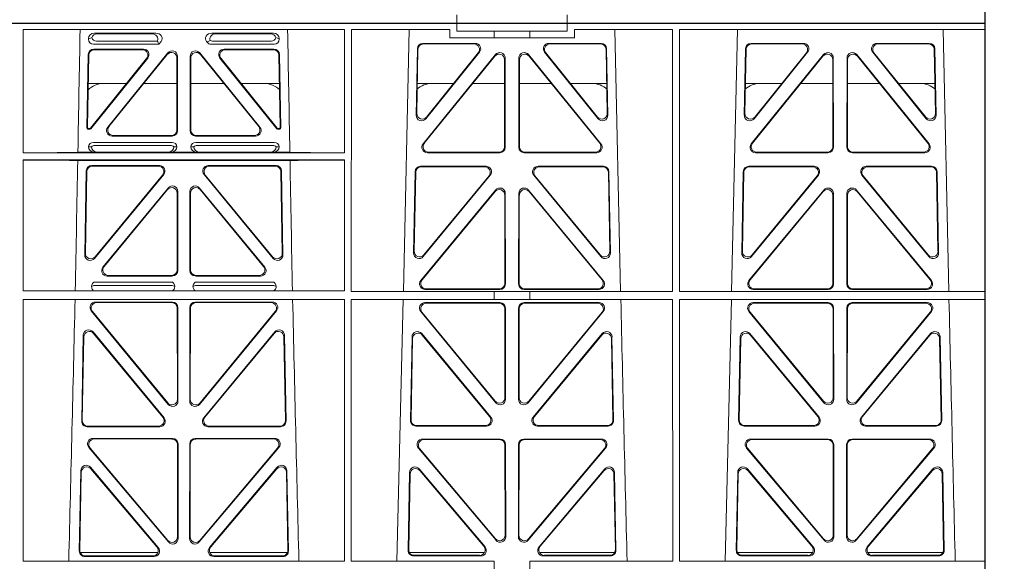
# Model space of a CAD drawing. Units: millimetres. Extents: x 625320 to 745547, y 252634 to 264424.
# Drawn here: x 633476 to 633834, y 256466 to 256663 of the extents above; entities that cross this region are included whole.
import ezdxf

# ---------------------------------------------------------------- set-up
doc = ezdxf.new("R2010")
doc.units = ezdxf.units.MM
doc.header["$LTSCALE"] = 50
doc.layers.add('Dimensions', color=4, linetype='Continuous')
doc.layers.add('Hatching', color=8, linetype='Continuous')

# ---------------------------------------------------------------- blocks, each defined once
blk = doc.blocks.new('fsdgfh')
at = {"color": 5, "linetype": 'Continuous', "lineweight": 0}
for p, q in [((636401.61, 208654.89), (636401.61, 208651.89)), ((636441.61, 208654.89), (636441.61, 208651.89)), ((636401.61, 208651.89), (636123.49, 208651.89)), ((636401.61, 208651.89), (636123.49, 208651.89)), ((636441.61, 208651.89), (636401.61, 208651.89)), ((636401.61, 208648.89), (636401.61, 208651.89)), ((636441.61, 208651.89), (636401.61, 208651.89)), ((636593.42, 208651.89), (636441.61, 208651.89)), ((636441.61, 208648.89), (636441.61, 208651.89)), ((636441.61, 208651.89), (636593.42, 208651.89)), ((636243.98, 208649.49), (636243.97, 208604.7)), ((636360.72, 208649.49), (636243.98, 208649.49)), ((636267.69, 208646), (636267.69, 208646.27)), ((636269.82, 208648.2), (636292.23, 208648.2)), ((636290.62, 208647.99), (636270.94, 208647.99)), ((636334.91, 208648.2), (636312.5, 208648.2)), ((636314.11, 208647.99), (636333.79, 208647.99)), ((636337.04, 208646.27), (636337.04, 208646)), ((636360.72, 208649.49), (636360.72, 208604.7)), ((636363.23, 208649.49), (636363.22, 208554.33)), ((636398.96, 208649.49), (636363.23, 208649.49)), ((636384.25, 208649.49), (636382.14, 208554.33)), ((636398.96, 208649.49), (636398.96, 208646.49)), ((636398.96, 208646.49), (636415.1, 208646.49)), ((636415.1, 208648.89), (636401.61, 208648.89)), ((636415.1, 208648.89), (636428.1, 208648.89)), ((636415.1, 208646.49), (636415.1, 208648.89)), ((636428.1, 208646.49), (636415.1, 208646.49)), ((636441.61, 208648.89), (636428.1, 208648.89)), ((636428.1, 208646.49), (636428.1, 208648.89)), ((636428.1, 208646.49), (636444.27, 208646.49)), ((636444.27, 208646.49), (636444.27, 208649.49)), ((636479.97, 208649.49), (636444.27, 208649.49)), ((636461.08, 208554.33), (636458.98, 208649.49)), ((636479.97, 208649.49), (636479.99, 208554.33)), ((636482.49, 208649.49), (636482.47, 208554.33)), ((636593.42, 208649.49), (636482.49, 208649.49)), ((636503.5, 208649.49), (636501.39, 208554.33)), ((636580.33, 208554.33), (636578.23, 208649.49)), ((636293.33, 208644.19), (636269.5, 208644.19)), ((636292.73, 208645.31), (636270.62, 208645.31)), ((636292.96, 208644.98), (636293.33, 208644.19)), ((636294.09, 208645.13), (636293.33, 208644.19)), ((636310.85, 208644.87), (636310.64, 208645.13)), ((636335.22, 208644.19), (636312.26, 208644.19)), ((636334.11, 208645.31), (636312.8, 208645.31)), ((636408.23, 208644.48), (636389.23, 208644.48)), ((636407.79, 208644.27), (636389.43, 208644.27)), ((636454, 208644.48), (636435, 208644.48)), ((636453.8, 208644.27), (636435.44, 208644.27)), ((636527.48, 208644.48), (636508.48, 208644.48)), ((636527.04, 208644.27), (636508.68, 208644.27)), ((636573.25, 208644.48), (636554.25, 208644.48)), ((636573.05, 208644.27), (636554.69, 208644.27)), ((636267.16, 208613.8), (636267.63, 208640.44)), ((636267.83, 208640.23), (636267.37, 208614.01)), ((636289.27, 208639.16), (636268.52, 208613.48)), ((636269.62, 208642.4), (636287.72, 208642.4)), ((636269.82, 208642.19), (636287.28, 208642.19)), ((636296.53, 208641.03), (636274.73, 208614.04)), ((636275.16, 208614.25), (636296.32, 208640.43)), ((636299.86, 208639.18), (636299.86, 208612.99)), ((636300.07, 208612.78), (636300.07, 208639.78)), ((636304.65, 208639.78), (636304.65, 208612.78)), ((636304.86, 208612.99), (636304.86, 208639.18)), ((636330, 208614.04), (636308.2, 208641.03)), ((636308.41, 208640.43), (636329.56, 208614.25)), ((636336.21, 208613.48), (636315.46, 208639.16)), ((636317.01, 208642.4), (636335.11, 208642.4)), ((636317.45, 208642.19), (636334.9, 208642.19)), ((636337.35, 208614.01), (636336.9, 208640.23)), ((636337.1, 208640.44), (636337.57, 208613.8)), ((636387.23, 208642.53), (636386.78, 208618.4)), ((636387.44, 208642.32), (636387.01, 208619)), ((636389.31, 208607.98), (636415.57, 208640.42)), ((636389.75, 208608.19), (636415.36, 208639.83)), ((636390.32, 208617.1), (636409.79, 208641.24)), ((636390.55, 208617.71), (636409.35, 208641.03)), ((636419.11, 208639.17), (636419.15, 208606.73)), ((636424.08, 208606.73), (636424.12, 208639.17)), ((636427.66, 208640.42), (636453.92, 208607.98)), ((636427.87, 208639.83), (636453.48, 208608.19)), ((636433.44, 208641.24), (636452.9, 208617.1)), ((636433.88, 208641.03), (636452.68, 208617.71)), ((636456.22, 208619), (636455.79, 208642.32)), ((636456.44, 208618.4), (636456, 208642.53)), ((636506.48, 208642.53), (636506.03, 208618.4)), ((636506.69, 208642.32), (636506.26, 208619)), ((636508.56, 208607.98), (636534.82, 208640.42)), ((636509, 208608.19), (636534.61, 208639.83)), ((636509.57, 208617.1), (636529.04, 208641.24)), ((636509.8, 208617.71), (636528.6, 208641.03)), ((636538.36, 208639.17), (636538.4, 208606.73)), ((636543.33, 208606.73), (636543.37, 208639.17)), ((636546.91, 208640.42), (636573.17, 208607.98)), ((636547.12, 208639.83), (636572.73, 208608.19)), ((636552.69, 208641.24), (636572.15, 208617.1)), ((636553.13, 208641.03), (636571.93, 208617.71)), ((636575.47, 208619), (636575.04, 208642.32)), ((636575.69, 208618.4), (636575.25, 208642.53)), ((636268.42, 208613.69), (636288.83, 208638.95)), ((636315.9, 208638.95), (636336.31, 208613.69)), ((636418.9, 208638.58), (636418.94, 208606.94)), ((636424.29, 208606.94), (636424.33, 208638.58)), ((636538.15, 208638.58), (636538.19, 208606.94)), ((636543.54, 208606.94), (636543.58, 208638.58)), ((636281.51, 208629.89), (636267.65, 208629.89)), ((636299.86, 208629.89), (636287.8, 208629.89)), ((636304.86, 208629.89), (636316.92, 208629.89)), ((636323.22, 208629.89), (636337.08, 208629.89)), ((636387.21, 208629.89), (636400.37, 208629.89)), ((636407.31, 208629.89), (636418.91, 208629.89)), ((636435.91, 208629.89), (636424.32, 208629.89)), ((636456.02, 208629.89), (636442.86, 208629.89)), ((636519.62, 208629.89), (636506.46, 208629.89)), ((636538.16, 208629.89), (636526.56, 208629.89)), ((636543.57, 208629.89), (636555.16, 208629.89)), ((636562.11, 208629.89), (636575.27, 208629.89)), ((636268.13, 208613.29), (636267.66, 208613.29)), ((636268.03, 208613.5), (636267.87, 208613.5)), ((636298.08, 208610.79), (636276.27, 208610.79)), ((636297.87, 208611), (636276.71, 208611)), ((636328.45, 208610.79), (636306.65, 208610.79)), ((636328.01, 208611), (636306.86, 208611)), ((636337.07, 208613.29), (636336.6, 208613.29)), ((636336.86, 208613.5), (636336.7, 208613.5)), ((636267.69, 208606.9), (636268.81, 208606.93)), ((636269.49, 208608.5), (636298.06, 208608.5)), ((636270.03, 208607.38), (636297.52, 208607.38)), ((636298.75, 208606.93), (636299.86, 208606.9)), ((636304.86, 208606.9), (636305.98, 208606.93)), ((636306.66, 208608.5), (636335.24, 208608.5)), ((636307.21, 208607.38), (636334.69, 208607.38)), ((636335.92, 208606.93), (636337.04, 208606.9)), ((636360.72, 208604.7), (636243.97, 208604.7)), ((636269.89, 208604.91), (636263.85, 208604.91)), ((636271.01, 208604.95), (636269.89, 208604.91)), ((636296.55, 208604.95), (636271.01, 208604.95)), ((636297.67, 208604.91), (636296.55, 208604.95)), ((636307.06, 208604.91), (636297.67, 208604.91)), ((636308.18, 208604.95), (636307.06, 208604.91)), ((636308.18, 208604.95), (636333.72, 208604.95)), ((636334.84, 208604.91), (636333.72, 208604.95)), ((636340.88, 208604.91), (636334.84, 208604.91)), ((636417.16, 208604.73), (636390.85, 208604.73)), ((636416.95, 208604.94), (636391.29, 208604.94)), ((636452.38, 208604.73), (636426.07, 208604.73)), ((636451.94, 208604.94), (636426.28, 208604.94)), ((636536.41, 208604.73), (636510.1, 208604.73)), ((636536.2, 208604.94), (636510.54, 208604.94)), ((636571.63, 208604.73), (636545.32, 208604.73)), ((636571.19, 208604.94), (636545.53, 208604.94)), ((636243.97, 208602.1), (636243.96, 208554.57)), ((636360.72, 208602.1), (636243.97, 208602.1)), ((636340.94, 208601.89), (636263.79, 208601.89)), ((636293.5, 208600.08), (636268.88, 208600.08)), ((636269.09, 208599.87), (636293.05, 208599.87)), ((636335.85, 208600.08), (636311.23, 208600.08)), ((636311.68, 208599.87), (636335.64, 208599.87)), ((636360.72, 208602.1), (636360.73, 208554.57)), ((636388.4, 208599.81), (636412.17, 208599.81)), ((636431.06, 208599.81), (636454.83, 208599.81)), ((636507.65, 208599.81), (636531.42, 208599.81)), ((636550.31, 208599.81), (636574.08, 208599.81)), ((636266.89, 208598.12), (636266.36, 208567.65)), ((636266.58, 208568.25), (636267.09, 208597.91)), ((636269.88, 208566.35), (636295.03, 208596.82)), ((636294.59, 208596.61), (636270.1, 208566.95)), ((636309.69, 208596.82), (636334.84, 208566.35)), ((636334.62, 208566.95), (636310.14, 208596.61)), ((636337.63, 208597.91), (636338.15, 208568.25)), ((636338.37, 208567.65), (636337.84, 208598.12)), ((636385.85, 208568.32), (636386.4, 208597.85)), ((636386.07, 208568.92), (636386.61, 208597.64)), ((636388.6, 208599.6), (636411.73, 208599.6)), ((636413.72, 208596.55), (636389.38, 208567.01)), ((636413.27, 208596.34), (636389.6, 208567.61)), ((636453.85, 208567.01), (636429.51, 208596.55)), ((636453.63, 208567.61), (636429.96, 208596.34)), ((636431.5, 208599.6), (636454.63, 208599.6)), ((636456.62, 208597.64), (636457.15, 208568.92)), ((636456.83, 208597.85), (636457.38, 208568.32)), ((636505.1, 208568.32), (636505.65, 208597.85)), ((636505.32, 208568.92), (636505.86, 208597.64)), ((636507.85, 208599.6), (636530.98, 208599.6)), ((636532.97, 208596.55), (636508.63, 208567.01)), ((636532.52, 208596.34), (636508.85, 208567.61)), ((636573.1, 208567.01), (636548.76, 208596.55)), ((636572.88, 208567.61), (636549.21, 208596.34)), ((636550.75, 208599.6), (636573.88, 208599.6)), ((636575.87, 208597.64), (636576.4, 208568.92)), ((636576.08, 208597.85), (636576.63, 208568.32)), ((636296.65, 208591.91), (636272.95, 208563.19)), ((636273.39, 208563.4), (636296.44, 208591.32)), ((636299.97, 208590.05), (636299.97, 208562.13)), ((636300.18, 208561.92), (636300.18, 208590.64)), ((636304.55, 208561.92), (636304.55, 208590.64)), ((636304.76, 208590.05), (636304.76, 208562.13)), ((636308.08, 208591.91), (636331.78, 208563.19)), ((636331.33, 208563.4), (636308.29, 208591.32)), ((636415.64, 208591.18), (636388.46, 208558.31)), ((636415.43, 208590.6), (636388.91, 208558.52)), ((636419, 208557.25), (636418.96, 208589.33)), ((636419.21, 208557.04), (636419.17, 208589.92)), ((636424.02, 208557.04), (636424.06, 208589.92)), ((636424.23, 208557.25), (636424.27, 208589.33)), ((636427.59, 208591.18), (636454.77, 208558.31)), ((636427.8, 208590.6), (636454.32, 208558.52)), ((636507.71, 208558.31), (636534.89, 208591.18)), ((636508.16, 208558.52), (636534.68, 208590.6)), ((636538.21, 208589.33), (636538.25, 208557.25)), ((636538.42, 208589.92), (636538.46, 208557.04)), ((636543.31, 208589.92), (636543.27, 208557.04)), ((636543.52, 208589.33), (636543.48, 208557.25)), ((636574.02, 208558.31), (636546.84, 208591.18)), ((636573.57, 208558.52), (636547.05, 208590.6)), ((636298.23, 208557.64), (636269.64, 208557.64)), ((636274.49, 208559.93), (636298.19, 208559.93)), ((636274.93, 208560.14), (636297.98, 208560.14)), ((636335.09, 208557.64), (636306.5, 208557.64)), ((636306.54, 208559.93), (636330.24, 208559.93)), ((636306.75, 208560.14), (636329.8, 208560.14)), ((636243.96, 208554.57), (636360.73, 208554.57)), ((636297.84, 208556.52), (636270.03, 208556.52)), ((636334.69, 208556.52), (636306.89, 208556.52)), ((636363.22, 208554.33), (636415.1, 208554.33)), ((636389.99, 208555.05), (636417.22, 208555.05)), ((636390.44, 208555.26), (636417.01, 208555.26)), ((636415.1, 208551.44), (636415.1, 208554.33)), ((636428.1, 208554.29), (636415.1, 208554.29)), ((636453.24, 208555.05), (636426.01, 208555.05)), ((636452.79, 208555.26), (636426.22, 208555.26)), ((636428.1, 208554.33), (636479.99, 208554.33)), ((636428.1, 208551.44), (636428.1, 208554.33)), ((636482.47, 208554.33), (636593.42, 208554.33)), ((636536.47, 208555.05), (636509.24, 208555.05)), ((636536.26, 208555.26), (636509.69, 208555.26)), ((636545.26, 208555.05), (636572.49, 208555.05)), ((636545.47, 208555.26), (636572.04, 208555.26)), ((636243.96, 208551.44), (636243.94, 208456.24)), ((636243.96, 208551.44), (636360.73, 208551.44)), ((636270.25, 208550.47), (636298.2, 208550.47)), ((636270.7, 208550.26), (636297.99, 208550.26)), ((636306.53, 208550.47), (636334.48, 208550.47)), ((636306.74, 208550.26), (636334.03, 208550.26)), ((636360.73, 208551.44), (636360.75, 208456.24)), ((636363.22, 208551.44), (636363.2, 208456.24)), ((636363.22, 208551.44), (636415.1, 208551.44)), ((636382.08, 208551.44), (636379.79, 208456.24)), ((636417.22, 208550.24), (636389.98, 208550.24)), ((636417.01, 208550.03), (636390.42, 208550.03)), ((636428.1, 208551.44), (636415.1, 208551.44)), ((636453.25, 208550.24), (636426.01, 208550.24)), ((636452.8, 208550.03), (636426.22, 208550.03)), ((636428.1, 208551.44), (636479.99, 208551.44)), ((636479.99, 208551.44), (636480.01, 208456.24)), ((636482.47, 208551.44), (636482.46, 208456.24)), ((636482.47, 208551.44), (636593.42, 208551.44)), ((636501.33, 208551.44), (636499.04, 208456.24)), ((636536.47, 208550.24), (636509.23, 208550.24)), ((636536.26, 208550.03), (636509.67, 208550.03)), ((636572.5, 208550.24), (636545.26, 208550.24)), ((636572.05, 208550.03), (636545.47, 208550.03)), ((636296.7, 208513.23), (636268.71, 208547.21)), ((636296.49, 208513.82), (636269.15, 208547)), ((636299.98, 208548.27), (636300.02, 208515.09)), ((636300.19, 208548.48), (636300.23, 208514.5)), ((636304.5, 208514.5), (636304.54, 208548.48)), ((636304.71, 208515.09), (636304.75, 208548.27)), ((636336.02, 208547.21), (636308.03, 208513.23)), ((636335.58, 208547), (636308.24, 208513.82)), ((636388.43, 208546.98), (636415.73, 208513.86)), ((636388.88, 208546.77), (636415.52, 208514.44)), ((636419.04, 208515.72), (636419.01, 208548.04)), ((636419.25, 208515.13), (636419.22, 208548.25)), ((636424.01, 208548.25), (636423.97, 208515.13)), ((636424.22, 208548.04), (636424.19, 208515.72)), ((636427.5, 208513.86), (636454.79, 208546.98)), ((636427.71, 208514.44), (636454.35, 208546.77)), ((636507.68, 208546.98), (636534.98, 208513.86)), ((636508.13, 208546.77), (636534.77, 208514.44)), ((636538.29, 208515.72), (636538.26, 208548.04)), ((636538.5, 208515.13), (636538.47, 208548.25)), ((636543.26, 208548.25), (636543.22, 208515.13)), ((636543.47, 208548.04), (636543.44, 208515.72)), ((636546.75, 208513.86), (636574.04, 208546.98)), ((636546.96, 208514.44), (636573.6, 208546.77)), ((636295.16, 208508.41), (636269.35, 208539.62)), ((636294.71, 208508.62), (636269.55, 208539.05)), ((636335.38, 208539.62), (636309.57, 208508.41)), ((636335.18, 208539.05), (636310.02, 208508.62)), ((636388.81, 208539.01), (636413.93, 208508.63)), ((636429.3, 208508.63), (636454.41, 208539.01)), ((636508.06, 208539.01), (636533.18, 208508.63)), ((636548.55, 208508.63), (636573.66, 208539.01)), ((636265.82, 208538.39), (636265.24, 208507.17)), ((636266.02, 208537.82), (636265.45, 208507.38)), ((636339.27, 208507.38), (636338.71, 208537.82)), ((636339.49, 208507.17), (636338.91, 208538.39)), ((636384.72, 208507.4), (636385.28, 208537.78)), ((636384.93, 208507.61), (636385.48, 208537.21)), ((636389.01, 208538.44), (636413.48, 208508.84)), ((636429.75, 208508.84), (636454.21, 208538.44)), ((636457.74, 208537.21), (636458.3, 208507.61)), ((636457.94, 208537.78), (636458.51, 208507.4)), ((636503.97, 208507.4), (636504.53, 208537.78)), ((636504.18, 208507.61), (636504.73, 208537.21)), ((636508.26, 208538.44), (636532.73, 208508.84)), ((636549, 208508.84), (636573.46, 208538.44)), ((636576.99, 208537.21), (636577.55, 208507.61)), ((636577.19, 208537.78), (636577.76, 208507.4)), ((636267.23, 208505.14), (636293.63, 208505.14)), ((636267.44, 208505.35), (636293.18, 208505.35)), ((636311.1, 208505.14), (636337.5, 208505.14)), ((636311.55, 208505.35), (636337.28, 208505.35)), ((636412.4, 208505.37), (636386.71, 208505.37)), ((636411.95, 208505.58), (636386.92, 208505.58)), ((636456.52, 208505.37), (636430.83, 208505.37)), ((636456.31, 208505.58), (636431.27, 208505.58)), ((636531.65, 208505.37), (636505.96, 208505.37)), ((636531.2, 208505.58), (636506.17, 208505.58)), ((636575.77, 208505.37), (636550.08, 208505.37)), ((636575.56, 208505.58), (636550.52, 208505.58)), ((636269.38, 208500.9), (636298.25, 208500.9)), ((636269.83, 208500.69), (636298.04, 208500.69)), ((636306.48, 208500.9), (636335.34, 208500.9)), ((636306.69, 208500.69), (636334.89, 208500.69)), ((636417.28, 208500.67), (636389.12, 208500.67)), ((636417.07, 208500.46), (636389.57, 208500.46)), ((636454.11, 208500.67), (636425.95, 208500.67)), ((636453.66, 208500.46), (636426.16, 208500.46)), ((636536.53, 208500.67), (636508.37, 208500.67)), ((636536.32, 208500.46), (636508.82, 208500.46)), ((636573.36, 208500.67), (636545.2, 208500.67)), ((636572.91, 208500.46), (636545.41, 208500.46)), ((636296.77, 208463.25), (636267.85, 208497.62)), ((636296.56, 208463.83), (636268.3, 208497.41)), ((636300.04, 208498.7), (636300.08, 208465.12)), ((636300.25, 208498.91), (636300.29, 208464.54)), ((636304.44, 208464.54), (636304.48, 208498.91)), ((636304.65, 208465.12), (636304.69, 208498.7)), ((636336.88, 208497.62), (636307.96, 208463.25)), ((636336.43, 208497.41), (636308.17, 208463.83)), ((636387.58, 208497.4), (636415.8, 208463.87)), ((636388.04, 208497.19), (636415.59, 208464.44)), ((636419.1, 208465.73), (636419.06, 208498.47)), ((636419.31, 208465.16), (636419.27, 208498.68)), ((636423.96, 208498.68), (636423.92, 208465.16)), ((636424.17, 208498.47), (636424.13, 208465.73)), ((636427.43, 208463.87), (636455.64, 208497.4)), ((636427.64, 208464.44), (636455.19, 208497.19)), ((636506.83, 208497.4), (636535.05, 208463.87)), ((636507.29, 208497.19), (636534.84, 208464.44)), ((636538.35, 208465.73), (636538.31, 208498.47)), ((636538.56, 208465.16), (636538.52, 208498.68)), ((636543.21, 208498.68), (636543.17, 208465.16)), ((636543.42, 208498.47), (636543.38, 208465.73)), ((636546.68, 208463.87), (636574.89, 208497.4)), ((636546.89, 208464.44), (636574.44, 208497.19)), ((636264.36, 208459.99), (636264.91, 208489.15)), ((636268.42, 208490.39), (636293.03, 208461.24)), ((636268.62, 208489.83), (636292.58, 208461.45)), ((636311.69, 208461.24), (636336.31, 208490.39)), ((636312.15, 208461.45), (636336.11, 208489.83)), ((636339.82, 208489.15), (636340.37, 208459.99)), ((636411.8, 208461.47), (636387.89, 208489.79)), ((636411.35, 208461.68), (636388.09, 208489.23)), ((636455.34, 208489.79), (636431.43, 208461.47)), ((636455.14, 208489.23), (636431.88, 208461.68)), ((636531.05, 208461.47), (636507.14, 208489.79)), ((636530.6, 208461.68), (636507.34, 208489.23)), ((636574.59, 208489.79), (636550.68, 208461.47)), ((636574.39, 208489.23), (636551.13, 208461.68)), ((636264.58, 208460.2), (636265.1, 208488.59)), ((636339.62, 208488.59), (636340.15, 208460.2)), ((636384.37, 208488.55), (636383.84, 208460.22)), ((636384.57, 208487.99), (636384.06, 208460.43)), ((636459.17, 208460.43), (636458.66, 208487.99)), ((636459.39, 208460.22), (636458.86, 208488.55)), ((636503.62, 208488.55), (636503.09, 208460.22)), ((636503.82, 208487.99), (636503.31, 208460.43)), ((636578.42, 208460.43), (636577.91, 208487.99)), ((636578.64, 208460.22), (636578.11, 208488.55)), ((636292.91, 208459.39), (636264.73, 208459.39)), ((636291.52, 208457.96), (636266.35, 208457.96)), ((636291.07, 208458.17), (636266.57, 208458.17)), ((636340, 208459.39), (636311.81, 208459.39)), ((636338.38, 208457.96), (636313.21, 208457.96)), ((636338.16, 208458.17), (636313.66, 208458.17)), ((636411.57, 208459.39), (636384.32, 208459.39)), ((636385.83, 208458.19), (636410.29, 208458.19)), ((636386.05, 208458.4), (636409.83, 208458.4)), ((636458.91, 208459.39), (636431.66, 208459.39)), ((636432.94, 208458.19), (636457.4, 208458.19)), ((636433.39, 208458.4), (636457.18, 208458.4)), ((636503.57, 208459.39), (636530.82, 208459.39)), ((636505.08, 208458.19), (636529.54, 208458.19)), ((636505.3, 208458.4), (636529.08, 208458.4)), ((636550.91, 208459.39), (636578.16, 208459.39)), ((636552.19, 208458.19), (636576.65, 208458.19)), ((636552.64, 208458.4), (636576.43, 208458.4)), ((636243.94, 208456.24), (636360.75, 208456.24)), ((636363.2, 208456.24), (636415.1, 208456.24)), ((636415.1, 208453.39), (636415.1, 208456.24)), ((636428.1, 208456.24), (636480.01, 208456.24)), ((636428.1, 208453.39), (636428.1, 208456.24)), ((636482.46, 208456.24), (636593.42, 208456.24))]:
    blk.add_line(p, q, dxfattribs=at)
for centre, radius, start, end in [((636273.19, 208621.89), 8, 89.9726, 134.901), ((636331.54, 208621.89), 8, 45.0436, 90.0315), ((636392.44, 208621.89), 8, 89.9726, 131.9564), ((636450.79, 208621.89), 8, 48.3992, 90.0315), ((636511.69, 208621.89), 8, 89.9726, 131.9564), ((636570.04, 208621.89), 8, 48.3992, 90.0315), ((636269.45, 208606.74), 1.76, 88.6002, 174.6325), ((636270.05, 208605.43), 1.95, 90.6216, 129.6619), ((636297.5, 208605.43), 1.95, 50.3398, 89.3766), ((636298.11, 208606.74), 1.76, 5.3506, 91.4167), ((636306.62, 208606.74), 1.76, 88.6002, 174.6325), ((636307.23, 208605.43), 1.95, 90.6216, 129.6619), ((636334.67, 208605.43), 1.95, 50.3398, 89.3766), ((636335.28, 208606.74), 1.76, 5.3506, 91.4167), ((636270.06, 208554.57), 1.95, 90.6587, 130.2951), ((636297.81, 208554.57), 1.95, 49.7068, 89.3395), ((636306.92, 208554.57), 1.95, 90.6587, 130.2951), ((636334.67, 208554.57), 1.95, 49.7068, 89.3395), ((593765.12, 209524.56), 42508.85, 358.559913, 358.688264), ((678839.62, 209524.56), 42508.86, 181.311736, 181.440087), ((678958.86, 209524.56), 42508.85, 181.311736, 181.440087), ((679078.11, 209524.56), 42508.85, 181.311736, 181.440087)]:
    blk.add_arc(centre, radius, start, end, dxfattribs=at)
for centre, major_axis, ratio, start_param, end_param in [((636269.9, 208646.19), (2.18, -0.41), 0.903472, 1.775552, 3.309506), ((636269.73, 208646.23), (-3.95, -1.22), 0.142512, 4.882311, 5.144152), ((636271.02, 208645.98), (2.18, -0.41), 0.903472, 1.775552, 3.047664), ((636271.02, 208647.52), (1.69, 1.69), 0.834817, 2.707821, 3.837206), ((636290.5, 208645.98), (-2.39, -0.31), 0.828526, 2.643353, 4.556104), ((636292.11, 208646.19), (-2.39, -0.31), 0.828526, 2.426058, 4.556104), ((636312.62, 208646.19), (2.39, -0.31), 0.828526, 1.727081, 3.857127), ((636314.22, 208645.98), (2.39, -0.31), 0.828526, 1.727081, 3.518677), ((636333.71, 208645.98), (-2.18, -0.41), 0.903472, 3.235521, 4.507634), ((636333.71, 208647.52), (-1.69, 1.69), 0.834817, 2.445979, 3.575364), ((636334.83, 208646.19), (-2.18, -0.41), 0.903472, 2.973679, 4.507634), ((636335, 208646.23), (3.95, -1.22), 0.142512, 1.139033, 1.400875), ((636269.9, 208646.4), (1.69, 1.69), 0.834817, 2.445979, 3.837206), ((636289.69, 208645.88), (3.31, -1.32), 0.32044, 0.333405, 0.5507), ((636312.45, 208646.4), (0.97, 2.03), 0.888386, 2.740262, 3.542923), ((636312.37, 208646.23), (-2.96, -1.61), 0.11489, 1.012364, 1.350814), ((636312.98, 208647.52), (0.97, 2.03), 0.888386, 3.078713, 3.542923), ((636334.83, 208646.4), (-1.69, 1.69), 0.834817, 2.445979, 3.837206), ((636389.24, 208642.48), (1.53, -1.31), 0.9936, 2.280659, 3.826537), ((636389.45, 208642.27), (1.53, -1.31), 0.9936, 2.280659, 3.826537), ((636407.77, 208642.27), (-1.89, -0.76), 0.980994, 2.086889, 4.321417), ((636408.21, 208642.48), (-1.89, -0.76), 0.980994, 2.086889, 4.321417), ((636435.02, 208642.48), (1.89, -0.76), 0.980994, 1.961768, 4.196296), ((636435.46, 208642.27), (1.89, -0.76), 0.980994, 1.961768, 4.196296), ((636453.78, 208642.27), (-1.53, -1.31), 0.9936, 2.456648, 4.002526), ((636453.99, 208642.48), (-1.53, -1.31), 0.9936, 2.456648, 4.002526), ((636508.49, 208642.48), (1.53, -1.31), 0.9936, 2.280659, 3.826537), ((636508.7, 208642.27), (1.53, -1.31), 0.9936, 2.280659, 3.826537), ((636527.02, 208642.27), (-1.89, -0.76), 0.980994, 2.086889, 4.321417), ((636527.46, 208642.48), (-1.89, -0.76), 0.980994, 2.086889, 4.321417), ((636554.27, 208642.48), (1.89, -0.76), 0.980994, 1.961768, 4.196296), ((636554.71, 208642.27), (1.89, -0.76), 0.980994, 1.961768, 4.196296), ((636573.03, 208642.27), (-1.53, -1.31), 0.9936, 2.456648, 4.002526), ((636573.24, 208642.48), (-1.53, -1.31), 0.9936, 2.456648, 4.002526), ((636269.63, 208640.39), (1.41, -1.44), 0.992561, 2.368654, 3.914532), ((636269.84, 208640.18), (1.41, -1.44), 0.992561, 2.368654, 3.914532), ((636287.24, 208640.18), (-1.84, -0.88), 0.980016, 2.024328, 4.258857), ((636287.68, 208640.39), (-1.84, -0.88), 0.980016, 2.024328, 4.258857), ((636297.86, 208639.14), (-0.69, -1.95), 0.967227, 1.92117, 4.362015), ((636298.07, 208639.73), (-0.69, -1.95), 0.967227, 1.92117, 4.362015), ((636306.66, 208639.73), (0.69, -1.95), 0.967227, 1.92117, 4.362015), ((636306.87, 208639.14), (0.69, -1.95), 0.967227, 1.92117, 4.362015), ((636317.04, 208640.39), (1.84, -0.88), 0.980016, 2.024328, 4.258857), ((636317.48, 208640.18), (1.84, -0.88), 0.980016, 2.024328, 4.258857), ((636334.89, 208640.18), (-1.41, -1.44), 0.992561, 2.368654, 3.914532), ((636335.1, 208640.39), (-1.41, -1.44), 0.992561, 2.368654, 3.914532), ((636416.89, 208638.54), (-0.72, -1.93), 0.97034, 1.94013, 4.380975), ((636417.1, 208639.13), (-0.72, -1.93), 0.97034, 1.94013, 4.380975), ((636426.12, 208639.13), (0.72, -1.93), 0.97034, 1.90221, 4.343056), ((636426.33, 208638.54), (0.72, -1.93), 0.97034, 1.90221, 4.343056), ((636536.14, 208638.54), (-0.72, -1.93), 0.97034, 1.94013, 4.380975), ((636536.35, 208639.13), (-0.72, -1.93), 0.97034, 1.94013, 4.380975), ((636545.37, 208639.13), (0.72, -1.93), 0.97034, 1.90221, 4.343056), ((636545.58, 208638.54), (0.72, -1.93), 0.97034, 1.90221, 4.343056), ((636388.79, 208618.4), (0.68, 1.96), 0.962414, 1.896981, 4.354694), ((636389.01, 208619.01), (0.68, 1.96), 0.962414, 1.896981, 4.354694), ((636454.22, 208619.01), (-0.68, 1.96), 0.962414, 1.928491, 4.386204), ((636454.44, 208618.4), (-0.68, 1.96), 0.962414, 1.928491, 4.386204), ((636508.04, 208618.4), (0.68, 1.96), 0.962414, 1.896981, 4.354694), ((636508.26, 208619.01), (0.68, 1.96), 0.962414, 1.896981, 4.354694), ((636573.47, 208619.01), (-0.68, 1.96), 0.962414, 1.928491, 4.386204), ((636573.69, 208618.4), (-0.68, 1.96), 0.962414, 1.928491, 4.386204), ((636267.88, 208614), (0.359, 0.353), 0.9923, 2.351333, 3.931853), ((636276.31, 208612.8), (1.84, 0.88), 0.980016, 2.024328, 4.258857), ((636276.75, 208613.01), (1.84, 0.88), 0.980016, 2.024328, 4.258857), ((636327.98, 208613.01), (-1.84, 0.88), 0.980016, 2.024328, 4.258857), ((636328.42, 208612.8), (-1.84, 0.88), 0.980016, 2.024328, 4.258857), ((636336.85, 208614), (-0.359, 0.353), 0.9923, 2.351333, 3.931853), ((636267.66, 208613.79), (0.359, 0.353), 0.9923, 2.351333, 3.931853), ((636268.03, 208614), (-0.217, 0.453), 0.995332, 2.697779, 3.585407), ((636268.13, 208613.79), (-0.217, 0.453), 0.995332, 2.697779, 3.585407), ((636297.86, 208613.01), (-1.42, 1.42), 0.992433, 2.359993, 3.923193), ((636298.07, 208612.8), (-1.42, 1.42), 0.992433, 2.359993, 3.923193), ((636306.66, 208612.8), (1.42, 1.42), 0.992433, 2.359993, 3.923193), ((636306.87, 208613.01), (1.42, 1.42), 0.992433, 2.359993, 3.923193), ((636336.6, 208613.79), (0.217, 0.453), 0.995332, 2.697779, 3.585407), ((636336.7, 208614), (0.217, 0.453), 0.995332, 2.697779, 3.585407), ((636337.07, 208613.79), (-0.359, 0.353), 0.9923, 2.351333, 3.931853), ((636269.9, 208606.91), (2.21, 0.06), 0.906244, 3.116157, 4.681421), ((636271.02, 208606.95), (2.21, 0.06), 0.906244, 3.116157, 4.681421), ((636296.54, 208606.95), (-2.21, 0.06), 0.906244, 1.601764, 3.167028), ((636297.66, 208606.91), (-2.21, 0.06), 0.906244, 1.601764, 3.167028), ((636307.07, 208606.91), (2.21, 0.06), 0.906244, 3.116157, 4.681421), ((636308.19, 208606.95), (2.21, 0.06), 0.906244, 3.116157, 4.681421), ((636333.71, 208606.95), (-2.21, 0.06), 0.906244, 1.601764, 3.167028), ((636334.83, 208606.91), (-2.21, 0.06), 0.906244, 1.601764, 3.167028), ((636390.89, 208606.74), (1.79, 0.98), 0.978764, 1.968301, 4.202829), ((636391.33, 208606.95), (1.79, 0.98), 0.978764, 1.968301, 4.202829), ((636416.93, 208606.95), (-1.33, 1.52), 0.991222, 2.425203, 3.988403), ((636426.3, 208606.95), (1.33, 1.52), 0.991222, 2.294782, 3.857982), ((636451.9, 208606.95), (-1.79, 0.98), 0.978764, 2.080356, 4.314885), ((636452.34, 208606.74), (-1.79, 0.98), 0.978764, 2.080356, 4.314885), ((636510.14, 208606.74), (1.79, 0.98), 0.978764, 1.968301, 4.202829), ((636510.58, 208606.95), (1.79, 0.98), 0.978764, 1.968301, 4.202829), ((636536.18, 208606.95), (-1.33, 1.52), 0.991222, 2.425203, 3.988403), ((636545.55, 208606.95), (1.33, 1.52), 0.991222, 2.294782, 3.857982), ((636571.15, 208606.95), (-1.79, 0.98), 0.978764, 2.080356, 4.314885), ((636571.59, 208606.74), (-1.79, 0.98), 0.978764, 2.080356, 4.314885), ((636242.74, 208605), (22.18, 0), 0.013091, 4.767298, 5.970588), ((636361.99, 208605), (-22.18, 0), 0.013091, 0.312598, 1.514195), ((636417.14, 208606.74), (-1.33, 1.52), 0.991222, 2.425203, 3.988403), ((636426.09, 208606.74), (1.33, 1.52), 0.991222, 2.294782, 3.857982), ((636536.39, 208606.74), (-1.33, 1.52), 0.991222, 2.425203, 3.988403), ((636545.34, 208606.74), (1.33, 1.52), 0.991222, 2.294782, 3.857982), ((636242.74, 208601.8), (22.13, 0), 0.013091, 0.312933, 1.515796), ((636268.89, 208598.07), (1.41, -1.44), 0.992561, 2.368654, 3.914532), ((636269.1, 208597.86), (1.41, -1.44), 0.992561, 2.368654, 3.914532), ((636293.02, 208597.86), (-1.85, -0.87), 0.979583, 2.019198, 4.263987), ((636293.46, 208598.07), (-1.85, -0.87), 0.979583, 2.019198, 4.263987), ((636311.26, 208598.07), (1.85, -0.87), 0.979583, 2.019198, 4.263987), ((636311.71, 208597.86), (1.85, -0.87), 0.979583, 2.019198, 4.263987), ((636335.63, 208597.86), (-1.41, -1.44), 0.992561, 2.368654, 3.914532), ((636335.83, 208598.07), (-1.41, -1.44), 0.992561, 2.368654, 3.914532), ((636361.99, 208601.8), (-22.13, 0), 0.013091, 4.769086, 5.970252), ((636388.41, 208597.8), (1.53, -1.31), 0.9936, 2.280659, 3.826537), ((636412.14, 208597.8), (-1.89, -0.76), 0.98056, 2.08118, 4.325969), ((636431.08, 208597.8), (1.89, -0.76), 0.98056, 1.957217, 4.202006), ((636454.82, 208597.8), (-1.53, -1.31), 0.9936, 2.456648, 4.002526), ((636507.66, 208597.8), (1.53, -1.31), 0.9936, 2.280659, 3.826537), ((636531.39, 208597.8), (-1.89, -0.76), 0.98056, 2.08118, 4.325969), ((636550.33, 208597.8), (1.89, -0.76), 0.98056, 1.957217, 4.202006), ((636574.07, 208597.8), (-1.53, -1.31), 0.9936, 2.456648, 4.002526), ((636388.61, 208597.59), (1.53, -1.31), 0.9936, 2.280659, 3.826537), ((636411.7, 208597.59), (-1.89, -0.76), 0.98056, 2.08118, 4.325969), ((636431.53, 208597.59), (1.89, -0.76), 0.98056, 1.957217, 4.202006), ((636454.61, 208597.59), (-1.53, -1.31), 0.9936, 2.456648, 4.002526), ((636507.86, 208597.59), (1.53, -1.31), 0.9936, 2.280659, 3.826537), ((636530.95, 208597.59), (-1.89, -0.76), 0.98056, 2.08118, 4.325969), ((636550.78, 208597.59), (1.89, -0.76), 0.98056, 1.957217, 4.202006), ((636573.86, 208597.59), (-1.53, -1.31), 0.9936, 2.456648, 4.002526), ((636298.17, 208590.6), (-0.7, -1.94), 0.968131, 1.926237, 4.356949), ((636306.56, 208590.6), (0.7, -1.94), 0.968131, 1.926237, 4.356949), ((636297.96, 208590.01), (-0.7, -1.94), 0.968131, 1.926237, 4.356949), ((636306.77, 208590.01), (0.7, -1.94), 0.968131, 1.926237, 4.356949), ((636416.95, 208589.29), (-0.73, -1.92), 0.971195, 1.945769, 4.376481), ((636417.16, 208589.87), (-0.73, -1.92), 0.971195, 1.945769, 4.376481), ((636426.07, 208589.87), (0.73, -1.92), 0.971195, 1.906704, 4.337416), ((636426.28, 208589.29), (0.73, -1.92), 0.971195, 1.906704, 4.337416), ((636536.2, 208589.29), (-0.73, -1.92), 0.971195, 1.945769, 4.376481), ((636536.41, 208589.87), (-0.73, -1.92), 0.971195, 1.945769, 4.376481), ((636545.32, 208589.87), (0.73, -1.92), 0.971195, 1.906704, 4.337416), ((636545.53, 208589.29), (0.73, -1.92), 0.971195, 1.906704, 4.337416), ((636268.36, 208567.66), (0.72, 1.94), 0.966602, 1.917795, 4.365391), ((636268.58, 208568.26), (0.72, 1.94), 0.966602, 1.917795, 4.365391), ((636336.14, 208568.26), (-0.72, 1.94), 0.966602, 1.917795, 4.365391), ((636336.36, 208567.66), (-0.72, 1.94), 0.966602, 1.917795, 4.365391), ((636387.86, 208568.33), (0.69, 1.96), 0.963437, 1.901604, 4.3492), ((636388.08, 208568.93), (0.69, 1.96), 0.963437, 1.901604, 4.3492), ((636455.15, 208568.93), (-0.69, 1.96), 0.963437, 1.933985, 4.381581), ((636455.37, 208568.33), (-0.69, 1.96), 0.963437, 1.933985, 4.381581), ((636507.11, 208568.33), (0.69, 1.96), 0.963437, 1.901604, 4.3492), ((636507.33, 208568.93), (0.69, 1.96), 0.963437, 1.901604, 4.3492), ((636574.4, 208568.93), (-0.69, 1.96), 0.963437, 1.933985, 4.381581), ((636574.62, 208568.33), (-0.69, 1.96), 0.963437, 1.933985, 4.381581), ((636274.52, 208561.94), (1.85, 0.87), 0.979583, 2.019198, 4.263987), ((636274.96, 208562.15), (1.85, 0.87), 0.979583, 2.019198, 4.263987), ((636297.96, 208562.15), (-1.42, 1.42), 0.992433, 2.359993, 3.923193), ((636298.17, 208561.94), (-1.42, 1.42), 0.992433, 2.359993, 3.923193), ((636306.56, 208561.94), (1.42, 1.42), 0.992433, 2.359993, 3.923193), ((636306.77, 208562.15), (1.42, 1.42), 0.992433, 2.359993, 3.923193), ((636329.76, 208562.15), (-1.85, 0.87), 0.979583, 2.019198, 4.263987), ((636330.21, 208561.94), (-1.85, 0.87), 0.979583, 2.019198, 4.263987), ((636390.03, 208557.06), (1.8, 0.97), 0.978332, 1.963556, 4.208345), ((636390.47, 208557.27), (1.8, 0.97), 0.978332, 1.963556, 4.208345), ((636416.99, 208557.27), (-1.33, 1.52), 0.991222, 2.425203, 3.988403), ((636417.2, 208557.06), (-1.33, 1.52), 0.991222, 2.425203, 3.988403), ((636426.03, 208557.06), (1.33, 1.52), 0.991222, 2.294782, 3.857982), ((636426.24, 208557.27), (1.33, 1.52), 0.991222, 2.294782, 3.857982), ((636452.75, 208557.27), (-1.8, 0.97), 0.978332, 2.074841, 4.319629), ((636453.2, 208557.06), (-1.8, 0.97), 0.978332, 2.074841, 4.319629), ((636509.28, 208557.06), (1.8, 0.97), 0.978332, 1.963556, 4.208345), ((636509.72, 208557.27), (1.8, 0.97), 0.978332, 1.963556, 4.208345), ((636536.24, 208557.27), (-1.33, 1.52), 0.991222, 2.425203, 3.988403), ((636536.45, 208557.06), (-1.33, 1.52), 0.991222, 2.425203, 3.988403), ((636545.28, 208557.06), (1.33, 1.52), 0.991222, 2.294782, 3.857982), ((636545.49, 208557.27), (1.33, 1.52), 0.991222, 2.294782, 3.857982), ((636572, 208557.27), (-1.8, 0.97), 0.978332, 2.074841, 4.319629), ((636572.45, 208557.06), (-1.8, 0.97), 0.978332, 2.074841, 4.319629), ((636270.28, 208548.46), (1.89, -0.76), 0.98056, 1.957217, 4.202006), ((636270.73, 208548.25), (1.89, -0.76), 0.98056, 1.957217, 4.202006), ((636297.97, 208548.25), (-1.54, -1.29), 0.99347, 2.447747, 4.010947), ((636298.18, 208548.46), (-1.54, -1.29), 0.99347, 2.447747, 4.010947), ((636306.55, 208548.46), (1.54, -1.29), 0.99347, 2.272238, 3.835439), ((636306.76, 208548.25), (1.54, -1.29), 0.99347, 2.272238, 3.835439), ((636334, 208548.25), (-1.89, -0.76), 0.98056, 2.08118, 4.325969), ((636334.45, 208548.46), (-1.89, -0.76), 0.98056, 2.08118, 4.325969), ((636390.01, 208548.24), (1.89, -0.76), 0.98056, 1.957217, 4.202006), ((636390.45, 208548.03), (1.89, -0.76), 0.98056, 1.957217, 4.202006), ((636417, 208548.03), (-1.54, -1.29), 0.99347, 2.447747, 4.010947), ((636417.21, 208548.24), (-1.54, -1.29), 0.99347, 2.447747, 4.010947), ((636426.02, 208548.24), (1.54, -1.29), 0.99347, 2.272238, 3.835439), ((636426.23, 208548.03), (1.54, -1.29), 0.99347, 2.272238, 3.835439), ((636452.78, 208548.03), (-1.89, -0.76), 0.98056, 2.08118, 4.325969), ((636453.22, 208548.24), (-1.89, -0.76), 0.98056, 2.08118, 4.325969), ((636509.26, 208548.24), (1.89, -0.76), 0.98056, 1.957217, 4.202006), ((636509.7, 208548.03), (1.89, -0.76), 0.98056, 1.957217, 4.202006), ((636536.25, 208548.03), (-1.54, -1.29), 0.99347, 2.447747, 4.010947), ((636536.46, 208548.24), (-1.54, -1.29), 0.99347, 2.447747, 4.010947), ((636545.27, 208548.24), (1.54, -1.29), 0.99347, 2.272238, 3.835439), ((636545.48, 208548.03), (1.54, -1.29), 0.99347, 2.272238, 3.835439), ((636572.03, 208548.03), (-1.89, -0.76), 0.98056, 2.08118, 4.325969), ((636572.47, 208548.24), (-1.89, -0.76), 0.98056, 2.08118, 4.325969), ((636267.83, 208538.31), (0.72, -1.93), 0.97256, 1.915144, 4.328947), ((636268.03, 208537.74), (0.72, -1.93), 0.97256, 1.915144, 4.328947), ((636336.7, 208537.74), (-0.72, -1.93), 0.97256, 1.954239, 4.368041), ((636336.9, 208538.31), (-0.72, -1.93), 0.97256, 1.954239, 4.368041), ((636387.29, 208537.7), (0.72, -1.93), 0.97256, 1.915144, 4.328947), ((636387.49, 208537.13), (0.72, -1.93), 0.97256, 1.915144, 4.328947), ((636455.74, 208537.13), (-0.72, -1.93), 0.97256, 1.954239, 4.368041), ((636455.94, 208537.7), (-0.72, -1.93), 0.97256, 1.954239, 4.368041), ((636506.54, 208537.7), (0.72, -1.93), 0.97256, 1.915144, 4.328947), ((636506.74, 208537.13), (0.72, -1.93), 0.97256, 1.915144, 4.328947), ((636574.99, 208537.13), (-0.72, -1.93), 0.97256, 1.954239, 4.368041), ((636575.19, 208537.7), (-0.72, -1.93), 0.97256, 1.954239, 4.368041), ((636298.01, 208515.13), (-0.67, 1.96), 0.965028, 1.942374, 4.373086), ((636298.22, 208514.55), (-0.67, 1.96), 0.965028, 1.942374, 4.373086), ((636306.51, 208514.55), (0.67, 1.96), 0.965028, 1.910099, 4.340811), ((636306.72, 208515.13), (0.67, 1.96), 0.965028, 1.910099, 4.340811), ((636417.04, 208515.76), (-0.67, 1.96), 0.965028, 1.942374, 4.373086), ((636417.25, 208515.17), (-0.67, 1.96), 0.965028, 1.942374, 4.373086), ((636425.98, 208515.17), (0.67, 1.96), 0.965028, 1.910099, 4.340811), ((636426.19, 208515.76), (0.67, 1.96), 0.965028, 1.910099, 4.340811), ((636536.29, 208515.76), (-0.67, 1.96), 0.965028, 1.942374, 4.373086), ((636536.5, 208515.17), (-0.67, 1.96), 0.965028, 1.942374, 4.373086), ((636545.23, 208515.17), (0.67, 1.96), 0.965028, 1.910099, 4.340811), ((636545.44, 208515.76), (0.67, 1.96), 0.965028, 1.910099, 4.340811), ((636267.25, 208507.15), (1.34, 1.5), 0.991088, 2.285977, 3.866497), ((636267.46, 208507.36), (1.34, 1.5), 0.991088, 2.285977, 3.866497), ((636293.14, 208507.36), (-1.8, 0.97), 0.978332, 2.074841, 4.319629), ((636293.59, 208507.15), (-1.8, 0.97), 0.978332, 2.074841, 4.319629), ((636311.14, 208507.15), (1.8, 0.97), 0.978332, 1.963556, 4.208345), ((636311.58, 208507.36), (1.8, 0.97), 0.978332, 1.963556, 4.208345), ((636337.27, 208507.36), (-1.34, 1.5), 0.991088, 2.416688, 3.997209), ((636337.48, 208507.15), (-1.34, 1.5), 0.991088, 2.416688, 3.997209), ((636386.73, 208507.38), (1.34, 1.5), 0.991088, 2.285977, 3.866497), ((636386.94, 208507.59), (1.34, 1.5), 0.991088, 2.285977, 3.866497), ((636411.92, 208507.59), (-1.8, 0.97), 0.978332, 2.074841, 4.319629), ((636412.36, 208507.38), (-1.8, 0.97), 0.978332, 2.074841, 4.319629), ((636430.86, 208507.38), (1.8, 0.97), 0.978332, 1.963556, 4.208345), ((636431.31, 208507.59), (1.8, 0.97), 0.978332, 1.963556, 4.208345), ((636456.29, 208507.59), (-1.34, 1.5), 0.991088, 2.416688, 3.997209), ((636456.5, 208507.38), (-1.34, 1.5), 0.991088, 2.416688, 3.997209), ((636505.98, 208507.38), (1.34, 1.5), 0.991088, 2.285977, 3.866497), ((636506.19, 208507.59), (1.34, 1.5), 0.991088, 2.285977, 3.866497), ((636531.17, 208507.59), (-1.8, 0.97), 0.978332, 2.074841, 4.319629), ((636531.61, 208507.38), (-1.8, 0.97), 0.978332, 2.074841, 4.319629), ((636550.11, 208507.38), (1.8, 0.97), 0.978332, 1.963556, 4.208345), ((636550.56, 208507.59), (1.8, 0.97), 0.978332, 1.963556, 4.208345), ((636575.54, 208507.59), (-1.34, 1.5), 0.991088, 2.416688, 3.997209), ((636575.75, 208507.38), (-1.34, 1.5), 0.991088, 2.416688, 3.997209), ((636269.41, 208498.89), (1.9, -0.75), 0.980119, 1.952749, 4.20762), ((636269.86, 208498.68), (1.9, -0.75), 0.980119, 1.952749, 4.20762), ((636298.03, 208498.68), (-1.54, -1.29), 0.99347, 2.447747, 4.010947), ((636298.24, 208498.89), (-1.54, -1.29), 0.99347, 2.447747, 4.010947), ((636306.49, 208498.89), (1.54, -1.29), 0.99347, 2.272238, 3.835439), ((636306.7, 208498.68), (1.54, -1.29), 0.99347, 2.272238, 3.835439), ((636334.87, 208498.68), (-1.9, -0.75), 0.980119, 2.075566, 4.330436), ((636335.32, 208498.89), (-1.9, -0.75), 0.980119, 2.075566, 4.330436), ((636389.14, 208498.67), (1.9, -0.75), 0.980119, 1.952749, 4.20762), ((636389.6, 208498.46), (1.9, -0.75), 0.980119, 1.952749, 4.20762), ((636417.05, 208498.46), (-1.54, -1.29), 0.99347, 2.447747, 4.010947), ((636417.26, 208498.67), (-1.54, -1.29), 0.99347, 2.447747, 4.010947), ((636425.96, 208498.67), (1.54, -1.29), 0.99347, 2.272238, 3.835439), ((636426.17, 208498.46), (1.54, -1.29), 0.99347, 2.272238, 3.835439), ((636453.63, 208498.46), (-1.9, -0.75), 0.980119, 2.075566, 4.330436), ((636454.08, 208498.67), (-1.9, -0.75), 0.980119, 2.075566, 4.330436), ((636508.39, 208498.67), (1.9, -0.75), 0.980119, 1.952749, 4.20762), ((636508.85, 208498.46), (1.9, -0.75), 0.980119, 1.952749, 4.20762), ((636536.3, 208498.46), (-1.54, -1.29), 0.99347, 2.447747, 4.010947), ((636536.51, 208498.67), (-1.54, -1.29), 0.99347, 2.447747, 4.010947), ((636545.21, 208498.67), (1.54, -1.29), 0.99347, 2.272238, 3.835439), ((636545.42, 208498.46), (1.54, -1.29), 0.99347, 2.272238, 3.835439), ((636572.88, 208498.46), (-1.9, -0.75), 0.980119, 2.075566, 4.330436), ((636573.33, 208498.67), (-1.9, -0.75), 0.980119, 2.075566, 4.330436), ((636266.91, 208489.07), (0.73, -1.92), 0.973309, 1.919564, 4.323381), ((636267.11, 208488.51), (0.73, -1.92), 0.973309, 1.919564, 4.323381), ((636337.62, 208488.51), (-0.73, -1.92), 0.973309, 1.959804, 4.363622), ((636337.82, 208489.07), (-0.73, -1.92), 0.973309, 1.959804, 4.363622), ((636386.38, 208488.47), (0.73, -1.92), 0.973309, 1.919564, 4.323381), ((636386.57, 208487.91), (0.73, -1.92), 0.973309, 1.919564, 4.323381), ((636456.65, 208487.91), (-0.73, -1.92), 0.973309, 1.959804, 4.363622), ((636456.85, 208488.47), (-0.73, -1.92), 0.973309, 1.959804, 4.363622), ((636505.63, 208488.47), (0.73, -1.92), 0.973309, 1.919564, 4.323381), ((636505.82, 208487.91), (0.73, -1.92), 0.973309, 1.919564, 4.323381), ((636575.9, 208487.91), (-0.73, -1.92), 0.973309, 1.959804, 4.363622), ((636576.1, 208488.47), (-0.73, -1.92), 0.973309, 1.959804, 4.363622), ((636298.07, 208465.16), (-0.68, 1.96), 0.965926, 1.947791, 4.368533), ((636298.28, 208464.58), (-0.68, 1.96), 0.965926, 1.947791, 4.368533), ((636306.45, 208464.58), (0.68, 1.96), 0.965926, 1.914652, 4.335394), ((636306.66, 208465.16), (0.68, 1.96), 0.965926, 1.914652, 4.335394), ((636417.09, 208465.77), (-0.68, 1.96), 0.965926, 1.947791, 4.368533), ((636417.3, 208465.2), (-0.68, 1.96), 0.965926, 1.947791, 4.368533), ((636425.93, 208465.2), (0.68, 1.96), 0.965926, 1.914652, 4.335394), ((636426.14, 208465.77), (0.68, 1.96), 0.965926, 1.914652, 4.335394), ((636536.34, 208465.77), (-0.68, 1.96), 0.965926, 1.947791, 4.368533), ((636536.55, 208465.2), (-0.68, 1.96), 0.965926, 1.947791, 4.368533), ((636545.18, 208465.2), (0.68, 1.96), 0.965926, 1.914652, 4.335394), ((636545.39, 208465.77), (0.68, 1.96), 0.965926, 1.914652, 4.335394), ((636266.58, 208460.18), (1.34, 1.5), 0.991088, 2.285977, 3.866497), ((636291.03, 208460.18), (-1.81, 0.96), 0.977891, 2.069414, 4.324284), ((636291.48, 208459.97), (-1.81, 0.96), 0.977891, 2.069414, 4.324284), ((636313.25, 208459.97), (1.81, 0.96), 0.977891, 1.958901, 4.213771), ((636313.7, 208460.18), (1.81, 0.96), 0.977891, 1.958901, 4.213771), ((636338.14, 208460.18), (-1.34, 1.5), 0.991088, 2.416688, 3.997209), ((636385.85, 208460.2), (1.34, 1.5), 0.991088, 2.285977, 3.866497), ((636386.06, 208460.41), (1.34, 1.5), 0.991088, 2.285977, 3.866497), ((636409.8, 208460.41), (-1.81, 0.96), 0.977891, 2.069414, 4.324284), ((636410.25, 208460.2), (-1.81, 0.96), 0.977891, 2.069414, 4.324284), ((636432.98, 208460.2), (1.81, 0.96), 0.977891, 1.958901, 4.213771), ((636433.43, 208460.41), (1.81, 0.96), 0.977891, 1.958901, 4.213771), ((636457.17, 208460.41), (-1.34, 1.5), 0.991088, 2.416688, 3.997209), ((636457.38, 208460.2), (-1.34, 1.5), 0.991088, 2.416688, 3.997209), ((636505.1, 208460.2), (1.34, 1.5), 0.991088, 2.285977, 3.866497), ((636505.31, 208460.41), (1.34, 1.5), 0.991088, 2.285977, 3.866497), ((636529.05, 208460.41), (-1.81, 0.96), 0.977891, 2.069414, 4.324284), ((636529.5, 208460.2), (-1.81, 0.96), 0.977891, 2.069414, 4.324284), ((636552.23, 208460.2), (1.81, 0.96), 0.977891, 1.958901, 4.213771), ((636552.68, 208460.41), (1.81, 0.96), 0.977891, 1.958901, 4.213771), ((636576.42, 208460.41), (-1.34, 1.5), 0.991088, 2.416688, 3.997209), ((636576.63, 208460.2), (-1.34, 1.5), 0.991088, 2.416688, 3.997209), ((636266.37, 208459.97), (1.34, 1.5), 0.991088, 2.285977, 3.866497), ((636338.36, 208459.97), (-1.34, 1.5), 0.991088, 2.416688, 3.997209)]:
    blk.add_ellipse(centre, major_axis=major_axis, ratio=ratio, start_param=start_param, end_param=end_param, dxfattribs=at)
for points in [[(636264.66, 208649.49), (636264.39, 208634.63), (636264.12, 208619.77), (636263.85, 208604.91)], [(636340.07, 208649.49), (636340.34, 208634.63), (636340.61, 208619.77), (636340.88, 208604.91)], [(636263.79, 208601.89), (636263.5, 208586.12), (636263.21, 208570.34), (636262.92, 208554.57)], [(636340.94, 208601.89), (636341.23, 208586.12), (636341.52, 208570.34), (636341.81, 208554.57)]]:
    blk.add_open_spline(points, degree=3, dxfattribs=at)
for points, knots in [([(636269.67, 208554.54), (636269.36, 208554.75), (636269.11, 208555.05), (636268.8, 208555.79), (636268.78, 208556.24), (636269.04, 208557.04), (636269.3, 208557.39), (636269.64, 208557.64)], [0.2748526, 0.2748526, 0.2748526, 0.2748526, 0.5, 0.5, 0.75, 0.75, 1, 1, 1, 1]), ([(636298.23, 208557.64), (636298.57, 208557.39), (636298.83, 208557.04), (636299.09, 208556.25), (636299.07, 208555.8), (636298.77, 208555.07), (636298.52, 208554.76), (636298.21, 208554.55)], [0, 0, 0, 0, 0.25, 0.25, 0.5, 0.5, 0.7237952, 0.7237952, 0.7237952, 0.7237952]), ([(636306.53, 208554.54), (636306.22, 208554.75), (636305.97, 208555.05), (636305.66, 208555.79), (636305.64, 208556.24), (636305.89, 208557.04), (636306.16, 208557.39), (636306.5, 208557.64)], [0.2748526, 0.2748526, 0.2748526, 0.2748526, 0.5, 0.5, 0.75, 0.75, 1, 1, 1, 1]), ([(636335.09, 208557.64), (636335.43, 208557.39), (636335.69, 208557.04), (636335.95, 208556.25), (636335.93, 208555.8), (636335.63, 208555.07), (636335.38, 208554.76), (636335.07, 208554.55)], [0, 0, 0, 0, 0.25, 0.25, 0.5, 0.5, 0.7237952, 0.7237952, 0.7237952, 0.7237952])]:
    blk.add_open_spline(points, degree=3, knots=knots, dxfattribs=at)

msp = doc.modelspace()

# ---------------------------------------------------------------- hatches: boundary and pattern name
at = {"layer": 'Hatching'}
h = msp.add_hatch(dxfattribs=at)
h.set_pattern_fill('AR-SAND', color=256, scale=0.7)
h.set_pattern_definition([(37.5, (843.736, 44065.88), (-1.1200219, 34.2589266), [0, -27.0256, 0, -30.226, 0, -28.8925]), (7.5, (843.736, 44065.88), (31.4666298, 50.177757), [0, -14.5796, 0, -24.3586, 0, -9.3345]), (327.5, (821.866, 44065.88), (55.3694659, 0.1006029), [0, -8.89, 0, -32.004, 0, -41.783]), (317.5, (821.866, 44065.88), (53.4489517, 15.6050526), [0, -4.445, 0, -20.9804, 0, -24.003])])
h.paths.add_polyline_path([(634191.3, 257962.72), (634191.3, 257222.39), (633998.12, 257152.08), (634191.3, 257081.77), (634191.3, 256162.77), (635784.21, 256163.88), (635784.21, 256324.61), (635684.19, 256320.7), (635684.19, 256600.61), (635784.21, 256600.61), (635784.21, 257963.78)])
h.paths.add_polyline_path([(633826.85, 257041.04), (633826.85, 257962.47), (632233.92, 257961.4), (632233.92, 257853.65), (632333.92, 257853.65), (632333.92, 257670.65), (632233.92, 257670.65), (632233.92, 256600.61), (632331.92, 256600.61), (632331.92, 256324.61), (632233.92, 256324.61), (632233.92, 256161.4), (633826.85, 256162.51), (633826.85, 256900.42), (634020.03, 256970.73)])
h.paths.add_polyline_path([(634191.3, 257862.74), (634191.3, 257222.39), (633998.12, 257152.08), (634191.3, 257081.77), (634191.3, 256262.74), (635684.21, 256263.8), (635684.21, 257863.8)])
h.paths.add_polyline_path([(633826.85, 257041.04), (633826.85, 257862.47), (632333.92, 257861.4), (632333.92, 256261.4), (633826.85, 256262.47), (633826.85, 256900.42), (634020.03, 256970.73)])
h.paths.add_polyline_path([(632331.92, 257673.15), (632261.42, 257673.15), (632261.42, 257670.65), (632331.92, 257670.65)])

# ---------------------------------------------------------------- linework, layer by layer
at = {"linetype": 'Continuous'}
msp.add_lwpolyline([(633826.85, 258464.1), (633826.85, 257181.67), (633633.67, 257111.36), (634020.03, 256970.73), (633826.85, 256900.42), (633826.85, 255658.71)], dxfattribs=at)
msp.add_lwpolyline([(632340.67, 256661.4), (633826.85, 256661.4)])

# ---------------------------------------------------------------- block references
at = {"layer": 'Dimensions'}
msp.add_blockref('fsdgfh', (-2766.57, 48009.51), dxfattribs=at)

doc.saveas('drawing.dxf')
